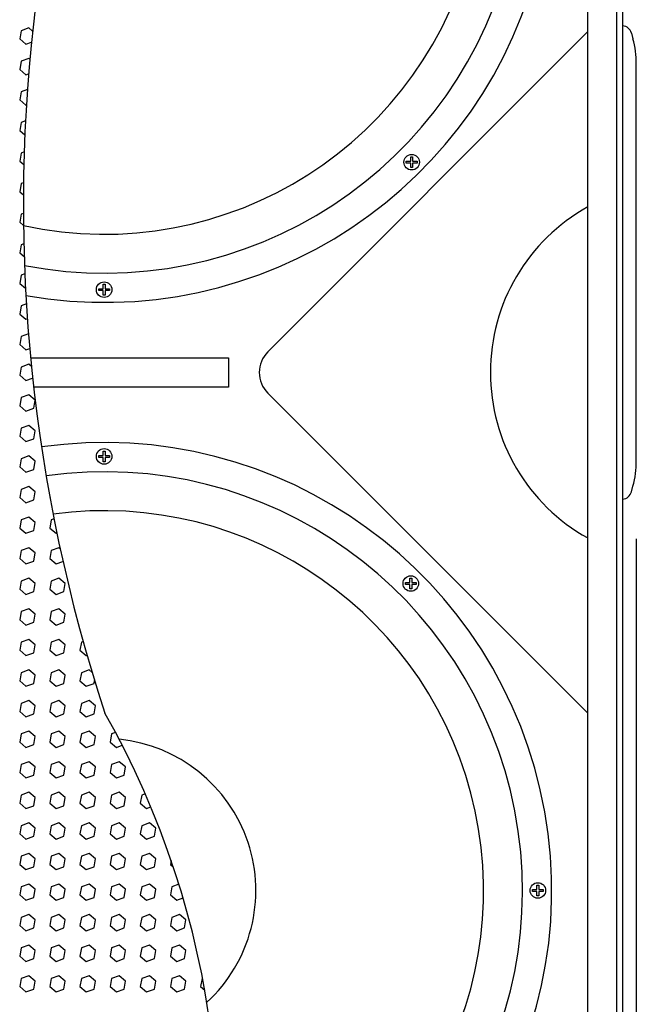
# Model space of a CAD drawing. Extents: x -399 to 3201, y -1452 to 3907.
# Drawn here: x 223 to 540, y 116 to 621 of the extents above; entities that cross this region are included whole.
import ezdxf

# ---------------------------------------------------------------- set-up
doc = ezdxf.new("R2010")
doc.units = 0
doc.header["$LTSCALE"] = 101.6
for name, color, linetype in [('DATA', 7, 'CONTINUOUS'), ('DIMNSIONS', 7, 'CONTINUOUS'), ('PATTERM_FILL', 7, 'CONTINUOUS')]:
    doc.layers.add(name, color=color, linetype=linetype)

msp = doc.modelspace()

# ---------------------------------------------------------------- linework, layer by layer
at = {"layer": 'DATA', "color": 7, "linetype": 'CONTINUOUS'}
for p, q in [((533, -90), (533, 970.1)), ((515, -76), (515, 956)), ((530, -76), (530, 956)), ((350.61, 450.61), (515, 615)), ((537.5, 614.29), (538.28, 611.38)), ((540, 394.6), (540, 598.38)), ((515, 265), (350.61, 429.39)), ((537.5, 378.69), (538.28, 381.6))]:
    msp.add_line(p, q, dxfattribs=at)
for points in [[(424.04, 547.46), (421.79, 547.46), (421.79, 548.46), (424.04, 548.46)], [(424.04, 548.46), (424.04, 550.71), (425.04, 550.71), (425.04, 548.46)], [(425.04, 547.46), (425.04, 545.21), (424.04, 545.21), (424.04, 547.46)], [(425.04, 548.46), (427.29, 548.46), (427.29, 547.46), (425.04, 547.46)], [(266, 482), (263.75, 482), (263.75, 483), (266, 483)], [(266, 483), (266, 485.25), (267, 485.25), (267, 483)], [(267, 482), (267, 479.75), (266, 479.75), (266, 482)], [(267, 483), (269.25, 483), (269.25, 482), (267, 482)], [(228.71, 447.5), (330.5, 447.5), (330.5, 432.5), (230.27, 432.5)], [(266, 397.4), (266, 399.65), (267, 399.65), (267, 397.4)], [(266, 396.4), (263.75, 396.4), (263.75, 397.4), (266, 397.4)], [(267, 396.4), (267, 394.15), (266, 394.15), (266, 396.4)], [(267, 397.4), (269.25, 397.4), (269.25, 396.4), (267, 396.4)], [(423.61, 332.11), (423.61, 334.36), (424.61, 334.36), (424.61, 332.11)], [(423.61, 331.11), (421.36, 331.11), (421.36, 332.11), (423.61, 332.11)], [(424.61, 331.11), (424.61, 328.86), (423.61, 328.86), (423.61, 331.11)], [(424.61, 332.11), (426.86, 332.11), (426.86, 331.11), (424.61, 331.11)], [(488.9, 173.5), (486.65, 173.5), (486.65, 174.5), (488.9, 174.5)], [(488.9, 174.5), (488.9, 176.75), (489.9, 176.75), (489.9, 174.5)], [(489.9, 173.5), (489.9, 171.25), (488.9, 171.25), (488.9, 173.5)], [(489.9, 174.5), (492.15, 174.5), (492.15, 173.5), (489.9, 173.5)]]:
    msp.add_lwpolyline(points, dxfattribs=at)
for centre in [(424.54, 547.96), (266.5, 482.5), (266.5, 396.9), (424.11, 331.61), (489.4, 174)]:
    msp.add_circle(centre, 4, dxfattribs=at)
for centre, radius, start, end in [((1059.88, 526.3), 834.9, 149.02465, 198.23853), ((266.5, 706), 230, 259.932, 74.5441), ((266.5, 706), 215, 259.0258, 75.4503), ((266.5, 706), 195, 257.728, 76.7482), ((532.67, 612.99), 5, 15.0685, 86.194), ((490, 598.38), 50, 360, 15.0685), ((562.25, 440), 97.25, 119.0689, 240.9311), ((361.21, 440), 15, 135, 225), ((266.5, 174), 230, 282.2146, 98.0413), ((490, 394.6), 50, 344.9315, 360), ((266.5, 174), 215, 283.9493, 97.9677), ((532.67, 379.99), 5, 273.806, 344.9315), ((266.5, 174), 195, 286.4197, 97.7287), ((-123.78, 43.74), 449.01, 344.5333, 29.5232), ((266.5, 174), 78, 312.5841, 84.3297)]:
    msp.add_arc(centre, radius, start, end, dxfattribs=at)
at = {"layer": 'DIMNSIONS', "color": 7, "linetype": 'CONTINUOUS'}
msp.add_line((540, 354.6), (540, -340), dxfattribs=at)
at = {"layer": 'PATTERM_FILL', "color": 7, "linetype": 'CONTINUOUS'}
for points in [[(229.74, 615.3), (227.81, 616.92), (223.84, 615.47), (223.1, 611.31), (226.34, 608.59), (229.15, 609.61)], [(228.31, 600.8), (227.81, 601.22), (223.84, 599.77), (223.1, 595.61), (226.34, 592.89), (227.68, 593.38)], [(227.07, 585.25), (223.84, 584.07), (223.1, 579.91), (226.34, 577.19), (226.54, 577.26)], [(226.08, 569.19), (223.84, 568.37), (223.1, 564.21), (225.74, 561.99)], [(225.42, 553.25), (223.84, 552.67), (223.1, 548.51), (225.23, 546.72)], [(225.06, 537.42), (223.84, 536.97), (223.1, 532.81), (225, 531.22)], [(224.99, 521.69), (223.84, 521.27), (223.1, 517.11), (225.08, 515.45)], [(225.23, 506.08), (223.84, 505.57), (223.1, 501.41), (225.41, 499.47)], [(225.75, 490.57), (223.84, 489.87), (223.1, 485.71), (226.1, 483.2)], [(226.55, 475.16), (223.84, 474.17), (223.1, 470.01), (226.34, 467.29), (227.05, 467.55)], [(227.63, 459.85), (223.84, 458.47), (223.1, 454.31), (226.34, 451.59), (228.27, 452.29)], [(229.14, 443.11), (227.81, 444.22), (223.84, 442.77), (223.1, 438.61), (226.34, 435.89), (229.76, 437.13)], [(238.63, 375.96), (238.6, 375.81), (238.67, 375.75)], [(240.75, 364.79), (239.34, 364.27), (238.6, 360.11), (241.84, 357.39), (242.22, 357.53)], [(243.91, 349.51), (243.31, 350.02), (239.34, 348.57), (238.6, 344.41), (241.84, 341.69), (245.36, 342.97)], [(255.73, 301.8), (254.84, 301.47), (254.1, 297.31), (257.34, 294.59), (257.74, 294.73)], [(260.33, 285.95), (258.81, 287.22), (254.84, 285.77), (254.1, 281.61), (257.34, 278.89), (261.32, 280.34), (261.58, 281.82)], [(272.36, 255.11), (270.34, 254.37), (269.6, 250.21), (272.84, 247.49), (275.79, 248.56)], [(287.62, 223.62), (285.84, 222.97), (285.1, 218.81), (288.34, 216.09), (290.5, 216.88)], [(300.95, 189.38), (300.6, 187.41), (302.02, 186.22)], [(304.94, 177.18), (301.34, 175.87), (300.6, 171.71), (303.84, 168.99), (307.06, 170.16)], [(317.08, 128.86), (316.84, 128.77), (316.1, 124.61), (318.2, 122.85)]]:
    msp.add_lwpolyline(points, dxfattribs=at)
for points in [[(227.81, 428.52), (223.84, 427.07), (223.1, 422.91), (226.34, 420.19), (230.32, 421.64), (231.05, 425.8)], [(227.81, 412.82), (223.84, 411.37), (223.1, 407.21), (226.34, 404.49), (230.32, 405.94), (231.05, 410.1)], [(227.81, 397.12), (223.84, 395.67), (223.1, 391.51), (226.34, 388.79), (230.32, 390.24), (231.05, 394.4)], [(227.81, 381.42), (223.84, 379.97), (223.1, 375.81), (226.34, 373.09), (230.32, 374.54), (231.05, 378.7)], [(227.81, 365.72), (223.84, 364.27), (223.1, 360.11), (226.34, 357.39), (230.32, 358.84), (231.05, 363)], [(227.81, 350.02), (223.84, 348.57), (223.1, 344.41), (226.34, 341.69), (230.32, 343.14), (231.05, 347.3)], [(227.81, 334.32), (223.84, 332.87), (223.1, 328.71), (226.34, 325.99), (230.32, 327.44), (231.05, 331.6)], [(243.31, 334.32), (239.34, 332.87), (238.6, 328.71), (241.84, 325.99), (245.82, 327.44), (246.55, 331.6)], [(227.81, 318.62), (223.84, 317.17), (223.1, 313.01), (226.34, 310.29), (230.32, 311.74), (231.05, 315.9)], [(243.31, 318.62), (239.34, 317.17), (238.6, 313.01), (241.84, 310.29), (245.82, 311.74), (246.55, 315.9)], [(227.81, 302.92), (223.84, 301.47), (223.1, 297.31), (226.34, 294.59), (230.32, 296.04), (231.05, 300.2)], [(243.31, 302.92), (239.34, 301.47), (238.6, 297.31), (241.84, 294.59), (245.82, 296.04), (246.55, 300.2)], [(227.81, 287.22), (223.84, 285.77), (223.1, 281.61), (226.34, 278.89), (230.32, 280.34), (231.05, 284.5)], [(243.31, 287.22), (239.34, 285.77), (238.6, 281.61), (241.84, 278.89), (245.82, 280.34), (246.55, 284.5)], [(227.81, 271.52), (223.84, 270.07), (223.1, 265.91), (226.34, 263.19), (230.32, 264.64), (231.05, 268.8)], [(243.31, 271.52), (239.34, 270.07), (238.6, 265.91), (241.84, 263.19), (245.82, 264.64), (246.55, 268.8)], [(258.81, 271.52), (254.84, 270.07), (254.1, 265.91), (257.34, 263.19), (261.32, 264.64), (262.05, 268.8)], [(227.81, 255.82), (223.84, 254.37), (223.1, 250.21), (226.34, 247.49), (230.32, 248.94), (231.05, 253.1)], [(243.31, 255.82), (239.34, 254.37), (238.6, 250.21), (241.84, 247.49), (245.82, 248.94), (246.55, 253.1)], [(258.81, 255.82), (254.84, 254.37), (254.1, 250.21), (257.34, 247.49), (261.32, 248.94), (262.05, 253.1)], [(227.81, 240.12), (223.84, 238.67), (223.1, 234.51), (226.34, 231.79), (230.32, 233.24), (231.05, 237.4)], [(243.31, 240.12), (239.34, 238.67), (238.6, 234.51), (241.84, 231.79), (245.82, 233.24), (246.55, 237.4)], [(258.81, 240.12), (254.84, 238.67), (254.1, 234.51), (257.34, 231.79), (261.32, 233.24), (262.05, 237.4)], [(274.31, 240.12), (270.34, 238.67), (269.6, 234.51), (272.84, 231.79), (276.82, 233.24), (277.55, 237.4)], [(227.81, 224.42), (223.84, 222.97), (223.1, 218.81), (226.34, 216.09), (230.32, 217.54), (231.05, 221.7)], [(243.31, 224.42), (239.34, 222.97), (238.6, 218.81), (241.84, 216.09), (245.82, 217.54), (246.55, 221.7)], [(258.81, 224.42), (254.84, 222.97), (254.1, 218.81), (257.34, 216.09), (261.32, 217.54), (262.05, 221.7)], [(274.31, 224.42), (270.34, 222.97), (269.6, 218.81), (272.84, 216.09), (276.82, 217.54), (277.55, 221.7)], [(227.81, 208.72), (223.84, 207.27), (223.1, 203.11), (226.34, 200.39), (230.32, 201.84), (231.05, 206)], [(243.31, 208.72), (239.34, 207.27), (238.6, 203.11), (241.84, 200.39), (245.82, 201.84), (246.55, 206)], [(258.81, 208.72), (254.84, 207.27), (254.1, 203.11), (257.34, 200.39), (261.32, 201.84), (262.05, 206)], [(274.31, 208.72), (270.34, 207.27), (269.6, 203.11), (272.84, 200.39), (276.82, 201.84), (277.55, 206)], [(289.81, 208.72), (285.84, 207.27), (285.1, 203.11), (288.34, 200.39), (292.32, 201.84), (293.05, 206)], [(227.81, 193.02), (223.84, 191.57), (223.1, 187.41), (226.34, 184.69), (230.32, 186.14), (231.05, 190.3)], [(243.31, 193.02), (239.34, 191.57), (238.6, 187.41), (241.84, 184.69), (245.82, 186.14), (246.55, 190.3)], [(258.81, 193.02), (254.84, 191.57), (254.1, 187.41), (257.34, 184.69), (261.32, 186.14), (262.05, 190.3)], [(274.31, 193.02), (270.34, 191.57), (269.6, 187.41), (272.84, 184.69), (276.82, 186.14), (277.55, 190.3)], [(289.81, 193.02), (285.84, 191.57), (285.1, 187.41), (288.34, 184.69), (292.32, 186.14), (293.05, 190.3)], [(227.81, 177.32), (223.84, 175.87), (223.1, 171.71), (226.34, 168.99), (230.32, 170.44), (231.05, 174.6)], [(243.31, 177.32), (239.34, 175.87), (238.6, 171.71), (241.84, 168.99), (245.82, 170.44), (246.55, 174.6)], [(258.81, 177.32), (254.84, 175.87), (254.1, 171.71), (257.34, 168.99), (261.32, 170.44), (262.05, 174.6)], [(274.31, 177.32), (270.34, 175.87), (269.6, 171.71), (272.84, 168.99), (276.82, 170.44), (277.55, 174.6)], [(289.81, 177.32), (285.84, 175.87), (285.1, 171.71), (288.34, 168.99), (292.32, 170.44), (293.05, 174.6)], [(227.81, 161.62), (223.84, 160.17), (223.1, 156.01), (226.34, 153.29), (230.32, 154.74), (231.05, 158.9)], [(243.31, 161.62), (239.34, 160.17), (238.6, 156.01), (241.84, 153.29), (245.82, 154.74), (246.55, 158.9)], [(258.81, 161.62), (254.84, 160.17), (254.1, 156.01), (257.34, 153.29), (261.32, 154.74), (262.05, 158.9)], [(274.31, 161.62), (270.34, 160.17), (269.6, 156.01), (272.84, 153.29), (276.82, 154.74), (277.55, 158.9)], [(289.81, 161.62), (285.84, 160.17), (285.1, 156.01), (288.34, 153.29), (292.32, 154.74), (293.05, 158.9)], [(305.31, 161.62), (301.34, 160.17), (300.6, 156.01), (303.84, 153.29), (307.82, 154.74), (308.55, 158.9)], [(227.81, 145.92), (223.84, 144.47), (223.1, 140.31), (226.34, 137.59), (230.32, 139.04), (231.05, 143.2)], [(243.31, 145.92), (239.34, 144.47), (238.6, 140.31), (241.84, 137.59), (245.82, 139.04), (246.55, 143.2)], [(258.81, 145.92), (254.84, 144.47), (254.1, 140.31), (257.34, 137.59), (261.32, 139.04), (262.05, 143.2)], [(274.31, 145.92), (270.34, 144.47), (269.6, 140.31), (272.84, 137.59), (276.82, 139.04), (277.55, 143.2)], [(289.81, 145.92), (285.84, 144.47), (285.1, 140.31), (288.34, 137.59), (292.32, 139.04), (293.05, 143.2)], [(305.31, 145.92), (301.34, 144.47), (300.6, 140.31), (303.84, 137.59), (307.82, 139.04), (308.55, 143.2)], [(227.81, 130.22), (223.84, 128.77), (223.1, 124.61), (226.34, 121.89), (230.32, 123.34), (231.05, 127.5)], [(243.31, 130.22), (239.34, 128.77), (238.6, 124.61), (241.84, 121.89), (245.82, 123.34), (246.55, 127.5)], [(258.81, 130.22), (254.84, 128.77), (254.1, 124.61), (257.34, 121.89), (261.32, 123.34), (262.05, 127.5)], [(274.31, 130.22), (270.34, 128.77), (269.6, 124.61), (272.84, 121.89), (276.82, 123.34), (277.55, 127.5)], [(289.81, 130.22), (285.84, 128.77), (285.1, 124.61), (288.34, 121.89), (292.32, 123.34), (293.05, 127.5)], [(305.31, 130.22), (301.34, 128.77), (300.6, 124.61), (303.84, 121.89), (307.82, 123.34), (308.55, 127.5)]]:
    msp.add_lwpolyline(points, close=True, dxfattribs=at)

doc.saveas('drawing.dxf')
